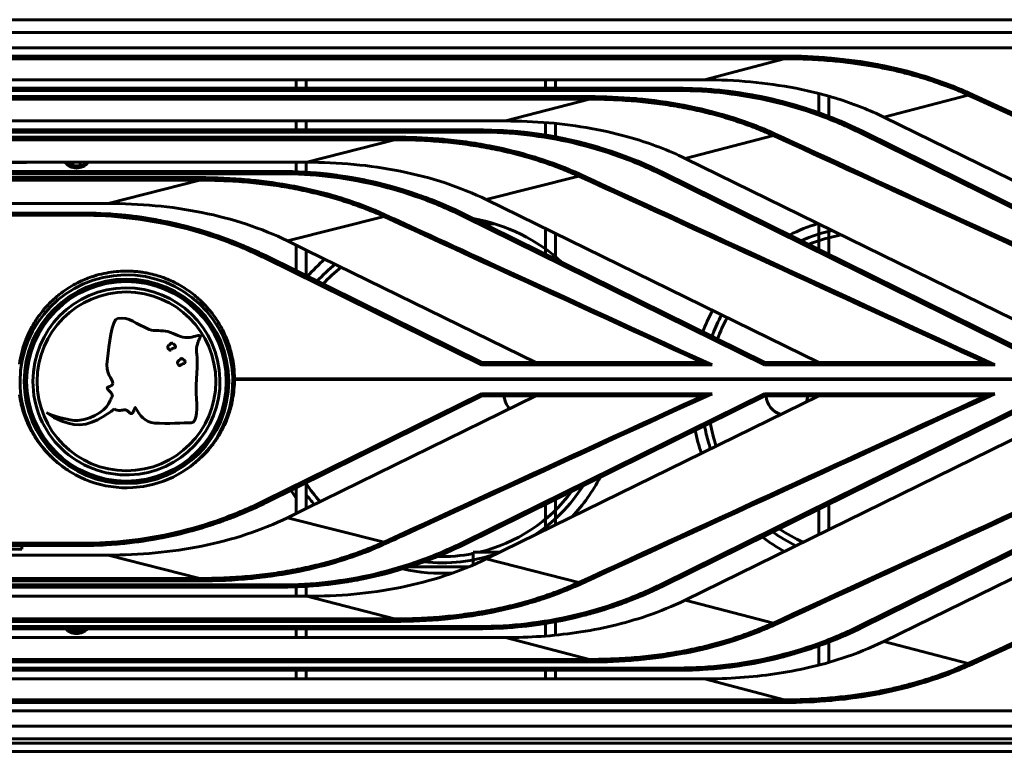
# Model space of a CAD drawing. Units: millimetres. Extents: x 66 to 1242, y -1268 to -506.
# Drawn here: x 835 to 954, y -594 to -506 of the extents above; entities that cross this region are included whole.
import ezdxf

# ---------------------------------------------------------------- set-up
doc = ezdxf.new("R2010")
doc.units = ezdxf.units.MM
doc.layers.add('Вид спереди', color=7, linetype='Continuous', lineweight=60)

# ---------------------------------------------------------------- blocks, each defined once
blk = doc.blocks.new('SKAT-UPS 1000 RACK вид спереди')
at = {"layer": 'Вид спереди'}
for p, q in [((459, 88.5), (23, 88.5)), ((458, 88.5), (24, 88.5)), ((457.46, 86.96), (24.54, 86.96)), ((457.46, 85.13), (24.54, 85.13)), ((25.25, 84.13), (389.11, 84.13)), ((389.11, 84.13), (389.11, 83.81)), ((25.54, 83.81), (389.11, 83.81)), ((389.11, 83.81), (379.51, 81.28)), ((25.56, 81.28), (379.51, 81.28)), ((330.4, 81.28), (330.4, 80.25)), ((331.6, 81.28), (331.6, 80.25)), ((360.4, 80.25), (360.4, 81.28)), ((361.6, 81.28), (361.6, 80.25)), ((376.37, 79.98), (25.27, 79.98)), ((376.37, 80.25), (25.56, 80.25)), ((376.37, 79.98), (376.37, 80.25)), ((393.28, 77.3), (393.28, 79.63)), ((401.09, 76.78), (411.25, 79.44)), ((25.27, 79.25), (365.68, 79.25)), ((25.56, 78.94), (365.68, 78.94)), ((365.68, 78.94), (355.6, 76.32)), ((365.68, 79.25), (365.68, 78.94)), ((394.48, 79.3), (394.48, 76.85)), ((25.58, 76.32), (355.6, 76.32)), ((330.4, 75.25), (330.4, 76.32)), ((331.6, 76.32), (331.6, 75.25)), ((360.4, 74.62), (360.4, 76.13)), ((361.6, 76.02), (361.6, 74.41)), ((394.48, 76.85), (394.48, 76.85)), ((401.09, 76.78), (418.28, 68.36)), ((352.46, 74.98), (25.29, 74.98)), ((352.46, 75.25), (25.59, 75.25)), ((352.46, 74.98), (352.46, 75.25)), ((454.78, 46.98), (398.38, 74.84)), ((398.51, 75.08), (398.51, 75.08)), ((454.85, 47.25), (398.51, 75.08)), ((25.29, 74.38), (342.25, 74.38)), ((25.59, 74.07), (342.25, 74.07)), ((342.25, 74.07), (331.69, 71.35)), ((342.25, 74.38), (342.25, 74.07)), ((361.6, 74.41), (361.6, 74.41)), ((387.83, 74.57), (377.18, 71.82)), ((25.61, 71.36), (331.69, 71.35)), ((297.98, 71.31), (279.98, 71.31)), ((303.52, 70.99), (303.58, 71.35)), ((304.41, 71.35), (304.48, 70.99)), ((330.4, 70.22), (330.4, 71.35)), ((331.6, 71.35), (331.6, 70.16)), ((377.18, 71.82), (427.3, 47.25)), ((328.55, 69.98), (25.32, 69.98)), ((328.55, 70.25), (25.61, 70.25)), ((303.52, 70.98), (303.52, 70.99)), ((304.48, 70.99), (304.48, 70.99)), ((304.48, 70.99), (304.48, 70.99)), ((328.55, 69.98), (328.55, 70.25)), ((330.4, 70.22), (330.4, 70.22)), ((331.6, 70.16), (331.6, 70.16)), ((374.6, 70.08), (374.6, 70.08)), ((420.82, 47.25), (374.6, 70.08)), ((25.32, 69.51), (318.82, 69.51)), ((25.61, 69.2), (318.82, 69.2)), ((307.79, 66.39), (318.82, 69.2)), ((318.82, 69.2), (318.82, 69.51)), ((364.41, 69.7), (353.27, 66.86)), ((420.75, 46.98), (374.47, 69.84)), ((25.63, 66.39), (307.79, 66.39)), ((353.27, 66.86), (393.27, 47.25)), ((304.64, 65.25), (25.64, 65.25)), ((304.64, 64.98), (304.64, 65.25)), ((304.64, 64.98), (25.34, 64.98)), ((340.99, 64.83), (329.36, 61.9)), ((386.72, 46.98), (350.56, 64.84)), ((350.7, 65.08), (350.7, 65.08)), ((386.79, 47.25), (350.7, 65.08)), ((352.99, 63.95), (354.31, 63.95)), ((393.07, 63.95), (393.24, 63.95)), ((360.4, 60.29), (360.4, 63.36)), ((361.6, 62.78), (361.6, 59.69)), ((393.28, 60.85), (393.28, 63.93)), ((394.48, 63.34), (394.48, 60.26)), ((329.36, 61.9), (330.4, 61.39)), ((331.6, 60.8), (330.4, 61.39)), ((330.4, 58.3), (330.4, 61.39)), ((331.6, 60.8), (331.6, 57.7)), ((331.6, 60.8), (359.24, 47.25)), ((352.69, 46.98), (326.66, 59.84)), ((326.79, 60.08), (326.79, 60.08)), ((352.76, 47.25), (326.79, 60.08)), ((380.43, 46.98), (352.69, 46.98)), ((378.87, 47.25), (352.76, 47.25)), ((352.76, 47.25), (352.76, 47.25)), ((352.76, 47.25), (378.87, 47.25)), ((379.52, 47.25), (379.49, 47.26)), ((414.46, 46.98), (386.72, 46.98)), ((386.79, 47.25), (386.79, 47.25)), ((412.9, 47.25), (386.79, 47.25)), ((386.79, 47.25), (412.9, 47.25)), ((413.55, 47.25), (413.52, 47.26)), ((322.99, 45.21), (322.99, 45.29)), ((322.99, 45.29), (457.26, 45.29)), ((457.26, 45.21), (322.99, 45.21)), ((326.66, 30.66), (352.69, 43.52)), ((326.79, 30.42), (352.76, 43.25)), ((359.24, 43.25), (331.6, 29.7)), ((350.56, 25.66), (386.72, 43.52)), ((350.7, 25.42), (386.79, 43.25)), ((352.69, 43.52), (380.43, 43.52)), ((352.76, 43.25), (352.76, 43.25)), ((352.76, 43.25), (378.87, 43.25)), ((378.87, 43.25), (352.76, 43.25)), ((393.28, 43.25), (353.27, 23.64)), ((374.47, 20.66), (420.75, 43.52)), ((374.6, 20.42), (420.82, 43.25)), ((379.49, 43.24), (379.52, 43.25)), ((386.72, 43.52), (414.46, 43.52)), ((386.79, 43.25), (386.79, 43.25)), ((386.79, 43.25), (412.9, 43.25)), ((412.9, 43.25), (386.79, 43.25)), ((398.38, 15.66), (454.78, 43.52)), ((398.51, 15.42), (454.85, 43.25)), ((413.52, 43.24), (413.55, 43.25)), ((418.28, 38.83), (377.18, 18.68)), ((330.4, 29.11), (330.4, 32.2)), ((331.6, 32.8), (331.6, 29.7)), ((361.6, 30.81), (361.6, 27.72)), ((330.4, 29.11), (331.6, 29.7)), ((360.4, 30.21), (360.4, 27.14)), ((393.28, 29.65), (393.28, 26.57)), ((394.48, 30.24), (394.48, 27.16)), ((330.4, 29.11), (329.36, 28.6)), ((340.99, 25.67), (329.36, 28.6)), ((25.34, 25.52), (304.64, 25.52)), ((25.64, 25.25), (304.64, 25.25)), ((297.42, 25.25), (297.42, 24.81)), ((304.64, 25.52), (304.64, 25.25)), ((304.64, 25.25), (304.64, 25.25)), ((307.79, 24.11), (25.63, 24.11)), ((297.42, 24.81), (280.57, 24.81)), ((318.82, 21.3), (307.79, 24.11)), ((351.7, 24.45), (351.7, 22.92)), ((354.91, 24.45), (351.7, 24.45)), ((351.18, 22.7), (344, 22.7)), ((364.41, 20.8), (353.27, 23.64)), ((418.28, 22.14), (401.09, 13.72)), ((318.82, 20.99), (25.32, 20.99)), ((25.32, 20.52), (328.55, 20.52)), ((318.82, 21.3), (25.61, 21.3)), ((25.61, 20.25), (328.55, 20.25)), ((318.82, 20.99), (318.82, 21.3)), ((328.55, 20.52), (328.55, 20.25)), ((328.55, 20.25), (328.55, 20.25)), ((330.4, 19.15), (330.4, 20.28)), ((330.4, 20.28), (330.4, 20.28)), ((331.6, 20.34), (331.6, 20.34)), ((331.6, 20.34), (331.6, 19.15)), ((331.69, 19.15), (25.61, 19.15)), ((331.69, 19.15), (342.25, 16.43)), ((387.83, 15.93), (377.18, 18.68)), ((342.25, 16.12), (25.29, 16.12)), ((25.29, 15.52), (352.46, 15.52)), ((342.25, 16.43), (25.59, 16.43)), ((342.25, 16.43), (342.25, 16.12)), ((352.46, 15.52), (352.46, 15.25)), ((360.4, 14.37), (360.4, 15.88)), ((361.6, 16.09), (361.6, 14.48)), ((25.59, 15.25), (352.46, 15.25)), ((303.52, 14.99), (303.56, 15.25)), ((303.52, 14.98), (303.52, 14.99)), ((304.43, 15.25), (304.48, 14.99)), ((304.48, 14.99), (304.48, 14.99)), ((304.48, 14.99), (304.48, 14.99)), ((330.4, 14.18), (330.4, 15.25)), ((331.6, 15.25), (331.6, 14.18)), ((352.46, 15.25), (352.46, 15.25)), ((355.6, 14.18), (25.58, 14.18)), ((355.6, 14.18), (365.68, 11.56)), ((393.28, 10.87), (393.28, 13.2)), ((394.48, 13.65), (394.48, 11.2)), ((411.25, 11.06), (401.09, 13.72)), ((365.68, 11.25), (25.27, 11.25)), ((365.68, 11.56), (25.56, 11.56)), ((365.68, 11.56), (365.68, 11.25)), ((25.27, 10.52), (376.37, 10.52)), ((25.56, 10.25), (376.37, 10.25)), ((330.4, 9.22), (330.4, 10.25)), ((331.6, 10.25), (331.6, 9.22)), ((360.4, 9.22), (360.4, 10.25)), ((361.6, 10.25), (361.6, 9.22)), ((376.37, 10.52), (376.37, 10.25)), ((376.37, 10.25), (376.37, 10.25)), ((330.4, 9.22), (25.26, 9.22)), ((379.51, 9.22), (330.4, 9.22)), ((389.11, 6.69), (379.51, 9.22)), ((389.11, 6.37), (25.25, 6.37)), ((389.11, 6.69), (25.54, 6.69)), ((389.11, 6.37), (389.11, 6.69)), ((24.54, 5.37), (457.46, 5.37)), ((24.54, 3.54), (457.46, 3.54)), ((22, 1.5), (460, 1.5)), ((23, 2), (459, 2)), ((21, 0.5), (461, 0.5))]:
    blk.add_line(p, q, dxfattribs=at)
for radius in [12.3, 12, 10.75]:
    blk.add_circle((310, 45), radius, dxfattribs=at)
for centre, radius, start, end in [((376.37, 30.25), 50, 63.7124, 90), ((352.46, 25.25), 50, 63.7124, 90), ((304, 72.41), 1.75, 217.1238, 322.8754), ((304, 72.41), 1.6, 221.3092, 318.69), ((328.55, 20.25), 50, 63.7124, 90), ((304.64, 15.25), 50, 63.7124, 90), ((347.92, 43.42), 21.5, 47.5545, 79.8702), ((399.45, 43.42), 21.5, 106.9685, 116.836), ((399.42, 43.42), 20.25, 102.9876, 114.091), ((399.42, 43.42), 19.5, 100.1912, 112.2416), ((347.92, 43.42), 21.5, 130.8143, 138.671), ((347.92, 43.42), 20.25, 129.2992, 137.7184), ((347.92, 43.42), 19.5, 128.2867, 137.0858), ((310, 45), 12.8, 273.3649, 180), ((310, 45), 11.25, 271.9113, 180), ((399.45, 43.42), 21.5, 151.9559, 159.5029), ((399.42, 43.42), 20.25, 152.734, 159.8284), ((399.42, 43.42), 19.5, 151.7237, 160.0646), ((399.42, 43.42), 20.25, 151.8038, 152.734), ((310, 45), 12.8, 180, 273.3649), ((310, 45), 11.25, 180, 271.9113), ((357.92, 43.42), 2.5, 183.8016, 223.0827), ((389.42, 43.42), 2.5, 183.8016, 253.6156), ((389.42, 43.42), 2.5, 338.6136, 356.1984), ((399.45, 43.42), 21.5, 191.5804, 199.2487), ((399.42, 43.42), 20.25, 190.6848, 193.633), ((399.42, 43.42), 19.5, 190.0685, 198.5755), ((399.42, 43.42), 20.25, 193.633, 198.8562), ((347.92, 43.42), 21.5, 316.8286, 332.4336), ((347.92, 43.42), 19.5, 213.1633, 221.3712), ((347.92, 43.42), 20.25, 302.8515, 327.2658), ((347.92, 43.42), 21.5, 212.4032, 215.4069), ((347.92, 43.42), 20.25, 216.2823, 220.7932), ((347.92, 43.42), 19.5, 283.3965, 323.3717), ((304.64, 75.25), 50, 270, 296.2877), ((399.42, 43.42), 19.5, 235.8629, 245.6791), ((399.45, 43.42), 21.5, 232.8456, 241.3648), ((399.42, 43.42), 20.25, 234.6656, 243.9471), ((328.55, 70.25), 50, 270, 296.2877), ((347.92, 43.42), 20.25, 263.7302, 289.3777), ((347.92, 43.42), 19.5, 268.3546, 281.1595), ((347.92, 43.42), 21.5, 257.2946, 273.5683), ((352.46, 65.25), 50, 270, 296.2877), ((376.37, 60.25), 50, 270, 296.2877), ((304, 16.41), 1.75, 221.5166, 318.4834), ((304, 16.41), 1.6, 226.467, 313.533)]:
    blk.add_arc(centre, radius, start, end, dxfattribs=at)
for centre, major_axis, ratio, start_param, end_param in [((387.93, 74.77), (-0.125, -0.273), 0.036498, -1.650078, -0.723551), ((341.08, 65.02), (-0.125, -0.273), 0.036495, -1.65008, -0.765516), ((326.66, 30.69), (0.133, -0.269), 0.038718, -1.492574, -0.00013), ((326.66, 30.69), (0.133, -0.269), 0.038718, -0.00013, 6.283185), ((326.66, 30.69), (0.133, -0.269), 0.038718, -0.00013, 6.283185), ((350.56, 25.69), (0.133, -0.269), 0.038718, -1.492574, -0.00013), ((350.56, 25.69), (0.133, -0.269), 0.038718, -0.00013, 6.283185), ((350.56, 25.69), (0.133, -0.269), 0.038718, -0.00013, 6.283185), ((374.47, 20.69), (0.133, -0.269), 0.038718, -1.492574, -0.00013), ((374.47, 20.69), (0.133, -0.269), 0.038718, -0.00013, 6.283185), ((374.47, 20.69), (0.133, -0.269), 0.038718, -0.00013, 6.283185)]:
    blk.add_ellipse(centre, major_axis=major_axis, ratio=ratio, start_param=start_param, end_param=end_param, dxfattribs=at)
at = {"layer": 'Вид спереди', "extrusion": (0, 0, -1)}
for centre, start_param, end_param in [((374.47, 69.81), -1.492574, -0.00013), ((374.47, 69.81), -0.00013, 6.283185), ((374.47, 69.81), -0.00013, 6.283185), ((326.66, 59.81), -1.492574, -0.00013), ((326.66, 59.81), -0.00013, 6.283185), ((326.66, 59.81), -0.00013, 6.283185)]:
    blk.add_ellipse(centre, major_axis=(0.133, 0.269), ratio=0.038718, start_param=start_param, end_param=end_param, dxfattribs=at)
at = {"layer": 'Вид спереди'}
for points, knots in [([(389.11, 84.13), (390.98, 84.13), (392.82, 84.05), (394.7, 83.88), (394.75, 83.88), (396.68, 83.7), (398.51, 83.45), (400.36, 83.1), (400.41, 83.09), (402.35, 82.72), (404.17, 82.27), (405.96, 81.72), (405.99, 81.71), (407.88, 81.12), (409.66, 80.44), (411.35, 79.67)], [0, 0, 0, 0, 0.242187, 0.242187, 0.25, 0.25, 0.492187, 0.492187, 0.5, 0.5, 0.746094, 0.746094, 0.75, 0.75, 1, 1, 1, 1]), ([(389.11, 83.81), (390.13, 83.81), (392.07, 83.77), (394.83, 83.58), (397.29, 83.31), (399.45, 82.98), (401.34, 82.62), (403.02, 82.25), (404.5, 81.86), (405.82, 81.48), (406.99, 81.11), (408.03, 80.74), (408.97, 80.4), (409.81, 80.06), (410.56, 79.74), (411.03, 79.54), (411.25, 79.44)], [0, 0, 0, 0, 0.134226, 0.256507, 0.364943, 0.460194, 0.544347, 0.61932, 0.686323, 0.746419, 0.800363, 0.848822, 0.892467, 0.931966, 0.967987, 1, 1, 1, 1]), ([(379.51, 81.28), (381.39, 81.28), (385.09, 81.11), (389.64, 80.47), (392.36, 79.86), (393.28, 79.63)], [0, 0, 0, 0, 0.397194, 0.794388, 1, 1, 1, 1]), ([(376.37, 80.25), (377.9, 80.25), (379.43, 80.18), (381.07, 80.03), (381.19, 80.02), (381.51, 79.99), (381.71, 79.96), (381.96, 79.94), (382, 79.93), (382.07, 79.92), (382.08, 79.92), (382.1, 79.92), (382.12, 79.92), (382.14, 79.92), (382.15, 79.91), (382.19, 79.91), (382.21, 79.91), (382.28, 79.9), (382.33, 79.89), (382.48, 79.88), (382.57, 79.86), (382.86, 79.83), (383.05, 79.8), (383.63, 79.72), (384.01, 79.66), (385.16, 79.48), (385.92, 79.33), (388.18, 78.86), (389.66, 78.48), (392.58, 77.57), (394.02, 77.05), (396.48, 76.04), (397.5, 75.58), (398.51, 75.08)], [0, 0, 0, 0, 7.2, 7.2, 7.775556, 7.775556, 8.707621, 8.707621, 8.940638, 8.940638, 8.998892, 8.998892, 9.057146, 9.057146, 9.114507, 9.114507, 9.228784, 9.228784, 9.457113, 9.457113, 9.913325, 9.913325, 10.825749, 10.825749, 12.649705, 12.649705, 16.295831, 16.295831, 23.495831, 23.495831, 30.695831, 30.695831, 36, 36, 36, 36]), ([(398.38, 74.84), (396.67, 75.68), (394.93, 76.42), (391.35, 77.7), (389.52, 78.24), (385.82, 79.11), (383.95, 79.43), (380.17, 79.87), (378.27, 79.98), (376.37, 79.98)], [0, 0, 0, 0, 0.25, 0.25, 0.5, 0.5, 0.75, 0.75, 1, 1, 1, 1]), ([(365.68, 79.25), (367.55, 79.25), (369.39, 79.17), (371.27, 79.01), (371.33, 79), (373.29, 78.83), (375.15, 78.57), (376.99, 78.22), (377.02, 78.21), (378.93, 77.85), (380.75, 77.39), (382.53, 76.84), (382.56, 76.84), (384.46, 76.25), (386.24, 75.57), (387.93, 74.79)], [0, 0, 0, 0, 0.242187, 0.242187, 0.25, 0.25, 0.496094, 0.496094, 0.5, 0.5, 0.746094, 0.746094, 0.75, 0.75, 1, 1, 1, 1]), ([(365.68, 78.94), (366.64, 78.94), (368.55, 78.9), (371.37, 78.72), (374.1, 78.41), (376.72, 78), (379.21, 77.48), (381.57, 76.87), (383.8, 76.17), (385.87, 75.41), (387.19, 74.85), (387.83, 74.57)], [0, 0, 0, 0, 0.126894, 0.251788, 0.372599, 0.489156, 0.601135, 0.708286, 0.810559, 0.908174, 1, 1, 1, 1]), ([(394.48, 79.3), (394.94, 79.17), (396.28, 78.76), (398.49, 77.97), (400.23, 77.21), (401.09, 76.78)], [0, 0, 0, 0, 0.204644, 0.602322, 1, 1, 1, 1]), ([(355.6, 76.32), (357.33, 76.31), (362.51, 76.11), (370, 74.78), (375.21, 72.79), (377.18, 71.82)], [0, 0, 0, 0, 0.229779, 0.685863, 1, 1, 1, 1]), ([(352.46, 75.25), (353.78, 75.25), (355.1, 75.15), (356.62, 75.08), (356.83, 75.06), (357.16, 75.03), (357.29, 75.02), (357.6, 74.99), (357.8, 74.96), (358.05, 74.94), (358.1, 74.93), (358.16, 74.92), (358.17, 74.92), (358.2, 74.92), (358.21, 74.92), (358.23, 74.92), (358.24, 74.91), (358.28, 74.91), (358.3, 74.91), (358.38, 74.9), (358.42, 74.89), (358.57, 74.88), (358.67, 74.86), (358.95, 74.83), (359.15, 74.8), (359.72, 74.72), (360.1, 74.66), (360.66, 74.57), (360.83, 74.55), (361.59, 74.41), (362.18, 74.3), (364.27, 73.86), (365.75, 73.48), (368.67, 72.57), (370.11, 72.05), (372.57, 71.04), (373.59, 70.58), (374.6, 70.08)], [0, 0, 0, 0, 6.209178, 6.209178, 7.2, 7.2, 7.775557, 7.775557, 8.707623, 8.707623, 8.940639, 8.940639, 8.998894, 8.998894, 9.057148, 9.057148, 9.114509, 9.114509, 9.228785, 9.228785, 9.457115, 9.457115, 9.913327, 9.913327, 10.825751, 10.825751, 12.649708, 12.649708, 13.457091, 13.457091, 16.295835, 16.295835, 23.495835, 23.495835, 30.695835, 30.695835, 36, 36, 36, 36]), ([(374.47, 69.84), (372.77, 70.68), (371.02, 71.42), (367.44, 72.7), (365.62, 73.24), (361.91, 74.11), (360.04, 74.43), (356.26, 74.87), (354.36, 74.98), (352.46, 74.98)], [0, 0, 0, 0, 0.25, 0.25, 0.5, 0.5, 0.75, 0.75, 1, 1, 1, 1]), ([(342.25, 74.38), (344.04, 74.38), (345.8, 74.31), (347.79, 74.14), (348.04, 74.12), (349.27, 74), (350.25, 73.88), (352.17, 73.6), (353.11, 73.44), (355.69, 72.92), (357.28, 72.52), (359.04, 71.99), (359.26, 71.92), (361.24, 71.3), (362.92, 70.65), (364.51, 69.92)], [0, 0, 0, 0, 0.21875, 0.21875, 0.25, 0.25, 0.375, 0.375, 0.5, 0.5, 0.71875, 0.71875, 0.75, 0.75, 1, 1, 1, 1]), ([(342.25, 74.07), (343.21, 74.07), (345.12, 74.03), (347.95, 73.85), (350.68, 73.54), (353.3, 73.13), (355.79, 72.61), (358.15, 72), (360.37, 71.31), (362.45, 70.55), (363.77, 69.98), (364.41, 69.7)], [0, 0, 0, 0, 0.126905, 0.251801, 0.372611, 0.489172, 0.601154, 0.708299, 0.810558, 0.908165, 1, 1, 1, 1]), ([(331.69, 71.35), (333.57, 71.35), (337.36, 71.19), (342.99, 70.38), (348.4, 68.96), (351.72, 67.62), (353.27, 66.86)], [0, 0, 0, 0, 0.25, 0.5, 0.75, 1, 1, 1, 1]), ([(303.52, 70.98), (303.71, 70.92), (304.04, 70.89), (304.36, 70.95), (304.48, 70.99)], [0, 0, 0, 0, 3.063433, 5, 5, 5, 5]), ([(328.55, 70.25), (329.87, 70.25), (331.19, 70.15), (332.72, 70.08), (332.93, 70.06), (333.26, 70.03), (333.38, 70.02), (333.7, 69.99), (333.89, 69.96), (334.14, 69.94), (334.19, 69.93), (334.25, 69.92), (334.26, 69.92), (334.29, 69.92), (334.3, 69.92), (334.32, 69.92), (334.34, 69.91), (334.37, 69.91), (334.4, 69.91), (334.47, 69.9), (334.52, 69.89), (334.66, 69.88), (334.76, 69.86), (335.05, 69.83), (335.24, 69.8), (335.81, 69.72), (336.2, 69.66), (336.75, 69.57), (336.92, 69.55), (337.68, 69.41), (338.27, 69.3), (340.36, 68.86), (341.84, 68.48), (344.76, 67.57), (346.21, 67.05), (348.05, 66.29), (348.48, 66.1), (349.08, 65.84), (349.24, 65.77), (349.84, 65.5), (350.27, 65.29), (350.7, 65.08)], [0, 0, 0, 0, 6.209178, 6.209178, 7.2, 7.2, 7.775557, 7.775557, 8.707623, 8.707623, 8.940639, 8.940639, 8.998894, 8.998894, 9.057148, 9.057148, 9.114509, 9.114509, 9.228785, 9.228785, 9.457115, 9.457115, 9.913327, 9.913327, 10.825751, 10.825751, 12.649708, 12.649708, 13.457091, 13.457091, 16.295835, 16.295835, 23.495835, 23.495835, 30.695835, 30.695835, 32.910045, 32.910045, 33.745878, 33.745878, 36, 36, 36, 36]), ([(350.56, 64.84), (348.86, 65.68), (347.11, 66.42), (343.53, 67.7), (341.71, 68.24), (338, 69.11), (336.13, 69.43), (332.35, 69.87), (330.46, 69.98), (328.55, 69.98)], [0, 0, 0, 0, 0.25, 0.25, 0.5, 0.5, 0.75, 0.75, 1, 1, 1, 1]), ([(318.82, 69.51), (320.76, 69.51), (322.68, 69.42), (324.69, 69.24), (324.82, 69.23), (326.68, 69.05), (328.37, 68.81), (330.26, 68.45), (330.5, 68.4), (332.14, 68.07), (333.5, 67.74), (335.27, 67.23), (335.71, 67.1), (337.87, 66.4), (339.52, 65.77), (341.08, 65.05)], [0, 0, 0, 0, 0.234375, 0.234375, 0.25, 0.25, 0.46875, 0.46875, 0.5, 0.5, 0.6875, 0.6875, 0.75, 0.75, 1, 1, 1, 1]), ([(318.82, 69.2), (319.79, 69.2), (321.71, 69.16), (324.55, 68.98), (327.3, 68.67), (329.93, 68.25), (332.43, 67.72), (334.81, 67.11), (337.03, 66.41), (339.08, 65.66), (340.38, 65.11), (340.99, 64.83)], [0, 0, 0, 0, 0.127622, 0.253166, 0.374592, 0.49172, 0.604157, 0.711855, 0.814541, 0.911353, 1, 1, 1, 1]), ([(307.79, 66.39), (309.66, 66.39), (313.46, 66.23), (319.12, 65.41), (324.53, 63.99), (327.83, 62.65), (329.36, 61.9)], [0, 0, 0, 0, 0.25, 0.5, 0.75, 1, 1, 1, 1]), ([(304.64, 65.25), (306.17, 65.25), (307.7, 65.18), (309.35, 65.03), (309.47, 65.02), (309.79, 64.99), (309.99, 64.96), (310.23, 64.94), (310.28, 64.93), (310.34, 64.92), (310.36, 64.92), (310.38, 64.92), (310.39, 64.92), (310.42, 64.92), (310.43, 64.91), (310.46, 64.91), (310.49, 64.91), (310.56, 64.9), (310.61, 64.89), (310.75, 64.88), (310.85, 64.86), (311.14, 64.83), (311.33, 64.8), (311.91, 64.72), (312.29, 64.66), (313.44, 64.48), (314.2, 64.33), (316.45, 63.86), (317.93, 63.48), (320.86, 62.57), (322.3, 62.05), (324.29, 61.23), (324.85, 60.98), (325.45, 60.72), (325.47, 60.7), (325.56, 60.67), (325.62, 60.64), (326.05, 60.44), (326.42, 60.26), (326.79, 60.08)], [0, 0, 0, 0, 7.2, 7.2, 7.775557, 7.775557, 8.707623, 8.707623, 8.940639, 8.940639, 8.998894, 8.998894, 9.057148, 9.057148, 9.114509, 9.114509, 9.228785, 9.228785, 9.457115, 9.457115, 9.913327, 9.913327, 10.825751, 10.825751, 12.649708, 12.649708, 16.295835, 16.295835, 23.495835, 23.495835, 30.695835, 30.695835, 33.627988, 33.627988, 33.755866, 33.755866, 34.060043, 34.060043, 36, 36, 36, 36]), ([(326.66, 59.84), (324.95, 60.68), (323.2, 61.42), (319.62, 62.7), (317.8, 63.24), (314.1, 64.11), (312.22, 64.43), (308.44, 64.87), (306.55, 64.98), (304.64, 64.98)], [0, 0, 0, 0, 0.25, 0.25, 0.5, 0.5, 0.75, 0.75, 1, 1, 1, 1]), ([(297.13, 47.07), (297.2, 47.55), (297.34, 48.25), (297.61, 49.22), (297.92, 50.1), (298.4, 51.18), (299.1, 52.39), (299.96, 53.56), (300.91, 54.58), (301.87, 55.43), (302.86, 56.15), (303.84, 56.73), (304.74, 57.16), (305.49, 57.46), (306.31, 57.74), (307.28, 57.99), (308.45, 58.19), (309.62, 58.27), (310.58, 58.26), (311.35, 58.2), (311.95, 58.12), (312.71, 57.99), (313.73, 57.74), (315.1, 57.26), (316.66, 56.48), (318.17, 55.43), (319.38, 54.31), (320.23, 53.31), (320.82, 52.48), (321.28, 51.74), (321.68, 50.99), (322.03, 50.21), (322.32, 49.43), (322.55, 48.66), (322.76, 47.79), (322.94, 46.67), (322.99, 45.8), (322.99, 45.29)], [0, 0, 0, 0, 1.401708, 2.086089, 2.961426, 4.122125, 5.55234, 7.03418, 8.378455, 9.6159, 10.772588, 11.949901, 12.934516, 13.716225, 14.300096, 15.466943, 16.62467, 17.766131, 18.877918, 19.425358, 20.018712, 20.660685, 21.666135, 23.078845, 24.902229, 26.74845, 28.443365, 29.699475, 30.589958, 31.414741, 32.246021, 33.083637, 33.899213, 34.687017, 35.447025, 36.505442, 38, 38, 38, 38]), ([(318.83, 50.48), (318.84, 50.47), (318.84, 50.47), (318.85, 50.46), (318.86, 50.45), (318.87, 50.44), (318.87, 50.44), (318.88, 50.43), (318.88, 50.43), (318.88, 50.42), (318.88, 50.41), (318.89, 50.4), (318.89, 50.4), (318.89, 50.39), (318.89, 50.38), (318.89, 50.37), (318.89, 50.36), (318.88, 50.35), (318.88, 50.34), (318.87, 50.32), (318.87, 50.31), (318.86, 50.29), (318.86, 50.28), (318.85, 50.25), (318.84, 50.24), (318.82, 50.21), (318.82, 50.19), (318.8, 50.15), (318.79, 50.13), (318.76, 50.08), (318.75, 50.05), (318.73, 49.99), (318.71, 49.96), (318.68, 49.88), (318.66, 49.84), (318.63, 49.75), (318.61, 49.7), (318.57, 49.59), (318.55, 49.53), (318.51, 49.39), (318.49, 49.32), (318.47, 49.24), (318.47, 49.23), (318.46, 49.21), (318.46, 49.2), (318.45, 49.17), (318.45, 49.15), (318.44, 49.1), (318.43, 49.06), (318.42, 48.96), (318.41, 48.9), (318.41, 48.77), (318.42, 48.7), (318.43, 48.51), (318.44, 48.4), (318.47, 48.15), (318.49, 48.02), (318.52, 47.64), (318.52, 47.41), (318.52, 46.72), (318.47, 46.27), (318.43, 45.35), (318.38, 44.88), (318.38, 44.27), (318.38, 44.12), (318.38, 43.85), (318.39, 43.73), (318.39, 43.58), (318.4, 43.56), (318.4, 43.54)], [0, 0, 0, 0, 0.110515, 0.110515, 0.202856, 0.202856, 0.283087, 0.283087, 0.356816, 0.356816, 0.42889, 0.42889, 0.503446, 0.503446, 0.586128, 0.586128, 0.682977, 0.682977, 0.800731, 0.800731, 0.946988, 0.946988, 1.130231, 1.130231, 1.359765, 1.359765, 1.645693, 1.645693, 1.999051, 1.999051, 2.432168, 2.432168, 2.959233, 2.959233, 3.596992, 3.596992, 4.365543, 4.365543, 5.289207, 5.289207, 6.397511, 6.397511, 6.503977, 6.503977, 6.723295, 6.723295, 6.926817, 6.926817, 7.549036, 7.549036, 8.338172, 8.338172, 9.443946, 9.443946, 11.055675, 11.055675, 13.034747, 13.034747, 16.469617, 16.469617, 22.966003, 22.966003, 29.809061, 29.809061, 31.85105, 31.85105, 33.718098, 33.718098, 34, 34, 34, 34]), ([(352.69, 46.98), (352.7, 47.03), (352.71, 47.07), (352.72, 47.11), (352.73, 47.13), (352.73, 47.15), (352.73, 47.16), (352.74, 47.16), (352.74, 47.17), (352.74, 47.17), (352.75, 47.22), (352.76, 47.25), (352.76, 47.25)], [0, 0, 0, 0, 0.25, 0.25, 0.375, 0.375, 0.4375, 0.46875, 0.46875, 0.5, 0.5, 0.996785, 0.996785, 0.996785, 0.996785]), ([(380.43, 46.98), (380.41, 46.98), (380.38, 46.99), (380.32, 47), (380.29, 47.01), (380.25, 47.02), (380.23, 47.02), (380.21, 47.02), (380.19, 47.03), (380.18, 47.03), (380.13, 47.04), (380.08, 47.05), (380.02, 47.07), (379.98, 47.07), (379.95, 47.08), (379.93, 47.08), (379.93, 47.08), (379.72, 47.13), (379.55, 47.16), (379.43, 47.19)], [0, 0, 0, 0, 0.125, 0.125, 0.1875, 0.1875, 0.21875, 0.234375, 0.234375, 0.25, 0.25, 0.375, 0.375, 0.4375, 0.492188, 0.492188, 0.5, 0.5, 1, 1, 1, 1]), ([(386.72, 46.98), (386.73, 47.03), (386.74, 47.07), (386.75, 47.11), (386.76, 47.13), (386.76, 47.15), (386.76, 47.16), (386.77, 47.16), (386.77, 47.17), (386.77, 47.17), (386.78, 47.22), (386.79, 47.25), (386.79, 47.25)], [0, 0, 0, 0, 0.25, 0.25, 0.375, 0.375, 0.4375, 0.46875, 0.46875, 0.5, 0.5, 0.996785, 0.996785, 0.996785, 0.996785]), ([(414.46, 46.98), (414.44, 46.98), (414.41, 46.99), (414.35, 47), (414.32, 47.01), (414.28, 47.02), (414.26, 47.02), (414.24, 47.02), (414.22, 47.03), (414.21, 47.03), (414.16, 47.04), (414.11, 47.05), (414.05, 47.07), (414.01, 47.07), (413.98, 47.08), (413.96, 47.08), (413.96, 47.08), (413.75, 47.13), (413.58, 47.16), (413.46, 47.19)], [0, 0, 0, 0, 0.125, 0.125, 0.1875, 0.1875, 0.21875, 0.234375, 0.234375, 0.25, 0.25, 0.375, 0.375, 0.4375, 0.492187, 0.492187, 0.5, 0.5, 1, 1, 1, 1]), ([(322.99, 45.21), (322.99, 44.82), (322.96, 44.04), (322.8, 42.92), (322.58, 41.94), (322.36, 41.2), (322.07, 40.39), (321.74, 39.63), (321.22, 38.65), (320.75, 37.92), (320.14, 37.09), (319.63, 36.49), (319.01, 35.85), (318.44, 35.34), (317.77, 34.8), (317.28, 34.47), (317.02, 34.3)], [0, 0, 0, 0, 2.117223, 4.067871, 5.425258, 6.641628, 7.372749, 9.016325, 9.898354, 11.612795, 12.173707, 13.533615, 14.274328, 15.15353, 16.037785, 17, 17, 17, 17]), ([(302.98, 34.3), (302.58, 34.56), (301.83, 35.09), (300.87, 35.95), (300.08, 36.81), (299.4, 37.7), (298.89, 38.48), (298.37, 39.41), (298.03, 40.14), (297.71, 40.98), (297.52, 41.58), (297.29, 42.47), (297.19, 43.04), (297.13, 43.43)], [0, 0, 0, 0, 1.413464, 2.788392, 4.081326, 5.269712, 6.651604, 7.446522, 9.304504, 9.842264, 11.205622, 12.03308, 14, 14, 14, 14]), ([(352.69, 43.52), (352.7, 43.47), (352.71, 43.43), (352.72, 43.39), (352.73, 43.37), (352.73, 43.35), (352.73, 43.35), (352.73, 43.34), (352.74, 43.34), (352.74, 43.33), (352.74, 43.33), (352.75, 43.28), (352.76, 43.25), (352.76, 43.25)], [0, 0, 0, 0, 0.25, 0.25, 0.375, 0.375, 0.4375, 0.4375, 0.46875, 0.46875, 0.5, 0.5, 0.9967848, 0.9967848, 0.9967848, 0.9967848]), ([(380.43, 43.52), (380.35, 43.51), (380.26, 43.49), (380.14, 43.46), (380.08, 43.45), (380, 43.43), (379.97, 43.43), (379.95, 43.42), (379.94, 43.42), (379.73, 43.37), (379.56, 43.34), (379.43, 43.31)], [0, 0, 0, 0, 0.25, 0.25, 0.375, 0.4375, 0.46875, 0.46875, 0.5, 0.5, 1, 1, 1, 1]), ([(386.72, 43.52), (386.73, 43.47), (386.74, 43.43), (386.75, 43.39), (386.76, 43.37), (386.76, 43.35), (386.76, 43.35), (386.76, 43.34), (386.77, 43.34), (386.77, 43.33), (386.77, 43.33), (386.78, 43.28), (386.79, 43.25), (386.79, 43.25)], [0, 0, 0, 0, 0.25, 0.25, 0.375, 0.375, 0.4375, 0.4375, 0.46875, 0.46875, 0.5, 0.5, 0.9967848, 0.9967848, 0.9967848, 0.9967848]), ([(412.9, 43.25), (412.93, 43.25), (412.97, 43.25), (413.04, 43.26), (413.07, 43.26), (413.12, 43.26), (413.14, 43.26), (413.15, 43.27), (413.16, 43.27), (413.22, 43.27), (413.32, 43.29), (413.46, 43.31)], [0, 0, 0, 0, 0.25, 0.25, 0.375, 0.4375, 0.484375, 0.484375, 0.5, 0.5, 1, 1, 1, 1]), ([(414.46, 43.52), (414.38, 43.51), (414.29, 43.49), (414.17, 43.46), (414.11, 43.45), (414.03, 43.43), (414, 43.43), (413.98, 43.42), (413.97, 43.42), (413.76, 43.37), (413.59, 43.34), (413.46, 43.31)], [0, 0, 0, 0, 0.25, 0.25, 0.375, 0.4375, 0.46875, 0.46875, 0.5, 0.5, 1, 1, 1, 1]), ([(311.1, 41.82), (311.1, 41.82), (311.1, 41.82), (311.09, 41.83), (311.09, 41.83), (311.09, 41.83), (311.09, 41.84), (311.08, 41.84), (311.08, 41.84), (311.08, 41.84), (311.08, 41.84), (311.07, 41.84), (311.07, 41.84), (311.07, 41.84), (311.07, 41.84), (311.06, 41.84), (311.06, 41.84), (311.06, 41.84), (311.06, 41.83), (311.05, 41.83), (311.05, 41.83), (311.04, 41.82), (311.04, 41.82), (311.03, 41.81), (311.03, 41.8), (311.02, 41.79), (311.02, 41.78), (311.01, 41.76), (311, 41.75), (310.99, 41.72), (310.98, 41.7), (310.97, 41.66), (310.96, 41.63), (310.93, 41.57), (310.91, 41.53), (310.87, 41.45), (310.86, 41.41), (310.82, 41.34), (310.81, 41.31), (310.78, 41.27), (310.76, 41.25), (310.74, 41.21), (310.73, 41.2), (310.7, 41.18), (310.69, 41.17), (310.67, 41.15), (310.66, 41.14), (310.64, 41.13), (310.63, 41.13), (310.62, 41.12), (310.62, 41.12), (310.61, 41.12), (310.6, 41.12), (310.58, 41.12), (310.57, 41.12), (310.56, 41.12), (310.55, 41.12), (310.53, 41.12), (310.52, 41.12), (310.5, 41.13), (310.49, 41.13), (310.47, 41.15), (310.46, 41.15), (310.44, 41.17), (310.42, 41.18), (310.39, 41.21), (310.37, 41.22), (310.32, 41.27), (310.3, 41.3), (310.24, 41.35), (310.21, 41.38), (310.14, 41.44), (310.12, 41.46), (310.06, 41.49), (310.04, 41.51), (309.99, 41.54), (309.97, 41.55), (309.92, 41.56), (309.9, 41.57), (309.85, 41.58), (309.83, 41.58), (309.8, 41.58), (309.8, 41.58), (309.79, 41.58)], [0, 0, 0, 0, 0.241197, 0.241197, 0.427044, 0.427044, 0.573676, 0.573676, 0.695291, 0.695291, 0.805237, 0.805237, 0.914012, 0.914012, 1.033929, 1.033929, 1.178222, 1.178222, 1.361433, 1.361433, 1.601225, 1.601225, 1.920707, 1.920707, 2.35192, 2.35192, 2.941822, 2.941822, 3.76429, 3.76429, 4.948712, 4.948712, 6.767956, 6.767956, 9.596954, 9.596954, 12.525887, 12.525887, 14.585694, 14.585694, 16.099984, 16.099984, 17.256139, 17.256139, 18.18024, 18.18024, 18.950479, 18.950479, 19.621305, 19.621305, 19.821949, 19.821949, 20.366405, 20.366405, 20.897649, 20.897649, 21.447136, 21.447136, 22.050328, 22.050328, 22.752328, 22.752328, 23.618457, 23.618457, 24.758225, 24.758225, 26.394807, 26.394807, 28.905182, 28.905182, 31.794617, 31.794617, 34.101289, 34.101289, 35.995398, 35.995398, 37.645574, 37.645574, 39.169658, 39.169658, 40.650451, 40.650451, 41, 41, 41, 41]), ([(304.64, 25.52), (306.55, 25.52), (308.44, 25.63), (312.22, 26.07), (314.1, 26.39), (317.8, 27.26), (319.62, 27.8), (323.2, 29.08), (324.95, 29.82), (326.66, 30.66)], [0, 0, 0, 0, 0.25, 0.25, 0.5, 0.5, 0.75, 0.75, 1, 1, 1, 1]), ([(326.79, 30.42), (326.42, 30.24), (326.05, 30.06), (325.62, 29.86), (325.56, 29.83), (325.47, 29.8), (325.45, 29.78), (324.48, 29.37), (323.55, 28.95), (322.47, 28.54), (322.36, 28.49), (322.06, 28.38), (321.87, 28.31), (321.64, 28.23), (321.6, 28.21), (321.54, 28.19), (321.53, 28.19), (321.5, 28.18), (321.49, 28.17), (321.47, 28.17), (321.46, 28.16), (321.42, 28.15), (321.4, 28.14), (321.33, 28.12), (321.29, 28.1), (321.15, 28.05), (321.06, 28.02), (320.78, 27.93), (320.6, 27.86), (320.05, 27.68), (319.68, 27.56), (318.57, 27.22), (317.83, 27.01), (315.6, 26.44), (314.1, 26.13), (311.08, 25.64), (309.56, 25.47), (306.91, 25.29), (305.77, 25.25), (304.64, 25.25)], [0, 0, 0, 0, 1.939952, 1.939952, 2.244127, 2.244127, 2.372004, 2.372004, 7.2, 7.2, 7.778306, 7.778306, 8.708243, 8.708243, 8.940727, 8.940727, 8.998848, 8.998848, 9.05697, 9.05697, 9.1142, 9.1142, 9.228215, 9.228215, 9.456023, 9.456023, 9.911193, 9.911193, 10.821534, 10.821534, 12.641324, 12.641324, 16.279123, 16.279123, 23.479123, 23.479123, 30.679123, 30.679123, 36, 36, 36, 36]), ([(329.36, 28.6), (327.83, 27.85), (324.53, 26.51), (319.12, 25.09), (313.46, 24.27), (309.66, 24.11), (307.79, 24.11)], [0, 0, 0, 0, 0.25, 0.5, 0.75, 1, 1, 1, 1]), ([(340.99, 25.67), (340.38, 25.39), (339.08, 24.84), (337.03, 24.09), (334.81, 23.39), (332.43, 22.78), (329.93, 22.25), (327.3, 21.83), (324.55, 21.52), (321.71, 21.34), (319.79, 21.3), (318.82, 21.3)], [0, 0, 0, 0, 0.088647, 0.185459, 0.288145, 0.395843, 0.50828, 0.625408, 0.746834, 0.872378, 1, 1, 1, 1]), ([(341.08, 25.45), (340.3, 25.09), (339.5, 24.75), (337.85, 24.12), (337, 23.82), (334.62, 23.06), (333.05, 22.64), (331.2, 22.24), (330.97, 22.19), (328.97, 21.79), (327.17, 21.51), (325.19, 21.31), (325.07, 21.3), (322.94, 21.09), (320.89, 20.99), (318.82, 20.99)], [0, 0, 0, 0, 0.125, 0.125, 0.25, 0.25, 0.46875, 0.46875, 0.5, 0.5, 0.734375, 0.734375, 0.75, 0.75, 1, 1, 1, 1]), ([(328.55, 20.52), (330.46, 20.52), (332.35, 20.63), (336.13, 21.07), (338, 21.39), (341.71, 22.26), (343.53, 22.8), (347.11, 24.08), (348.86, 24.82), (350.56, 25.66)], [0, 0, 0, 0, 0.25, 0.25, 0.5, 0.5, 0.75, 0.75, 1, 1, 1, 1]), ([(350.7, 25.42), (349.6, 24.88), (348.48, 24.41), (347.08, 23.8), (346.79, 23.69), (346.38, 23.54), (346.27, 23.49), (346.01, 23.39), (345.86, 23.34), (345.67, 23.27), (345.64, 23.26), (345.55, 23.23), (345.5, 23.21), (345.45, 23.19), (345.43, 23.19), (345.41, 23.18), (345.4, 23.17), (345.38, 23.17), (345.36, 23.16), (345.33, 23.15), (345.31, 23.14), (345.24, 23.12), (345.19, 23.1), (345.06, 23.05), (344.97, 23.02), (344.69, 22.93), (344.51, 22.86), (344.22, 22.77), (344.11, 22.73), (343.74, 22.61), (343.48, 22.53), (343.21, 22.45), (343.2, 22.44), (342.46, 22.24), (341.73, 22.01), (340.03, 21.57), (339.05, 21.37), (337.62, 21.07), (337.15, 21.01), (336.62, 20.9), (336.56, 20.9), (334.99, 20.64), (333.47, 20.47), (330.81, 20.29), (329.68, 20.25), (328.55, 20.25)], [0, 0, 0, 0, 5.736129, 5.736129, 7.2, 7.2, 7.778306, 7.778306, 8.514976, 8.514976, 8.708243, 8.708243, 8.940727, 8.940727, 8.998848, 8.998848, 9.056969, 9.056969, 9.1142, 9.1142, 9.228215, 9.228215, 9.456023, 9.456023, 9.911193, 9.911193, 10.821534, 10.821534, 11.357147, 11.357147, 12.641324, 12.641324, 12.682837, 12.682837, 16.279122, 16.279122, 20.963116, 20.963116, 23.183815, 23.183815, 23.479122, 23.479122, 30.679122, 30.679122, 36, 36, 36, 36]), ([(353.27, 23.64), (351.72, 22.88), (348.4, 21.54), (342.99, 20.12), (337.36, 19.31), (333.57, 19.15), (331.69, 19.15)], [0, 0, 0, 0, 0.25, 0.5, 0.75, 1, 1, 1, 1]), ([(364.41, 20.8), (363.77, 20.52), (362.45, 19.95), (360.37, 19.19), (358.15, 18.5), (355.79, 17.89), (353.3, 17.37), (350.68, 16.96), (347.95, 16.65), (345.12, 16.47), (343.21, 16.43), (342.25, 16.43)], [0, 0, 0, 0, 0.091835, 0.189442, 0.291701, 0.398846, 0.510828, 0.627389, 0.748199, 0.873095, 1, 1, 1, 1]), ([(364.51, 20.58), (363.11, 19.94), (361.66, 19.37), (359.92, 18.79), (359.7, 18.71), (358.61, 18.37), (357.72, 18.11), (355.91, 17.65), (354.99, 17.44), (352.41, 16.92), (350.74, 16.67), (348.78, 16.45), (348.54, 16.43), (346.31, 16.21), (344.29, 16.12), (342.25, 16.12)], [0, 0, 0, 0, 0.21875, 0.21875, 0.25, 0.25, 0.375, 0.375, 0.5, 0.5, 0.71875, 0.71875, 0.75, 0.75, 1, 1, 1, 1]), ([(352.46, 15.52), (354.36, 15.52), (356.26, 15.63), (360.04, 16.07), (361.91, 16.39), (365.62, 17.26), (367.44, 17.8), (371.02, 19.08), (372.77, 19.82), (374.47, 20.66)], [0, 0, 0, 0, 0.25, 0.25, 0.5, 0.5, 0.75, 0.75, 1, 1, 1, 1]), ([(374.6, 20.42), (373.23, 19.74), (371.83, 19.13), (370.29, 18.54), (370.17, 18.49), (369.88, 18.38), (369.69, 18.31), (369.46, 18.23), (369.41, 18.21), (369.35, 18.19), (369.34, 18.19), (369.32, 18.18), (369.31, 18.17), (369.28, 18.17), (369.27, 18.16), (369.24, 18.15), (369.22, 18.14), (369.15, 18.12), (369.1, 18.1), (368.96, 18.05), (368.87, 18.02), (368.6, 17.93), (368.42, 17.86), (367.87, 17.68), (367.5, 17.56), (366.96, 17.4), (366.79, 17.34), (366.04, 17.13), (365.47, 16.97), (363.42, 16.44), (361.92, 16.13), (358.9, 15.64), (357.37, 15.47), (354.72, 15.29), (353.59, 15.25), (352.46, 15.25)], [0, 0, 0, 0, 7.2, 7.2, 7.778306, 7.778306, 8.708243, 8.708243, 8.940727, 8.940727, 8.998848, 8.998848, 9.05697, 9.05697, 9.1142, 9.1142, 9.228215, 9.228215, 9.456023, 9.456023, 9.911193, 9.911193, 10.821534, 10.821534, 12.641324, 12.641324, 13.484402, 13.484402, 16.279123, 16.279123, 23.479123, 23.479123, 30.679123, 30.679123, 36, 36, 36, 36]), ([(377.18, 18.68), (375.72, 17.96), (371.59, 16.27), (364.27, 14.57), (358.44, 14.18), (355.6, 14.18)], [0, 0, 0, 0, 0.232883, 0.622524, 1, 1, 1, 1]), ([(387.83, 15.93), (387.19, 15.65), (385.87, 15.09), (383.8, 14.33), (381.57, 13.63), (379.21, 13.02), (376.72, 12.5), (374.1, 12.09), (371.37, 11.78), (368.55, 11.6), (366.64, 11.56), (365.68, 11.56)], [0, 0, 0, 0, 0.091826, 0.189441, 0.291714, 0.398865, 0.510844, 0.627401, 0.748212, 0.873106, 1, 1, 1, 1]), ([(387.93, 15.71), (386.27, 14.94), (384.52, 14.28), (382.65, 13.69), (382.62, 13.68), (380.84, 13.13), (379.02, 12.67), (377.11, 12.3), (377.07, 12.3), (375.26, 11.95), (373.44, 11.69), (371.51, 11.51), (371.45, 11.51), (369.51, 11.33), (367.61, 11.25), (365.68, 11.25)], [0, 0, 0, 0, 0.246094, 0.246094, 0.25, 0.25, 0.496094, 0.496094, 0.5, 0.5, 0.742188, 0.742188, 0.75, 0.75, 1, 1, 1, 1]), ([(376.37, 10.52), (378.27, 10.52), (380.17, 10.63), (383.95, 11.07), (385.82, 11.39), (389.52, 12.26), (391.35, 12.8), (394.93, 14.08), (396.67, 14.82), (398.38, 15.66)], [0, 0, 0, 0, 0.25, 0.25, 0.5, 0.5, 0.75, 0.75, 1, 1, 1, 1]), ([(398.51, 15.42), (397.14, 14.74), (395.74, 14.13), (394.2, 13.54), (394.08, 13.49), (393.78, 13.38), (393.6, 13.31), (393.37, 13.23), (393.32, 13.21), (393.26, 13.19), (393.25, 13.19), (393.23, 13.18), (393.21, 13.17), (393.19, 13.17), (393.18, 13.16), (393.15, 13.15), (393.12, 13.14), (393.05, 13.12), (393.01, 13.1), (392.87, 13.05), (392.78, 13.02), (392.51, 12.93), (392.32, 12.86), (391.77, 12.68), (391.41, 12.56), (390.87, 12.4), (390.69, 12.34), (389.95, 12.13), (389.38, 11.97), (387.32, 11.44), (385.82, 11.13), (382.8, 10.64), (381.28, 10.47), (378.63, 10.29), (377.5, 10.25), (376.37, 10.25)], [0, 0, 0, 0, 7.2, 7.2, 7.778311, 7.778311, 8.708248, 8.708248, 8.940732, 8.940732, 8.998853, 8.998853, 9.056974, 9.056974, 9.114204, 9.114204, 9.228219, 9.228219, 9.456027, 9.456027, 9.911197, 9.911197, 10.821538, 10.821538, 12.641328, 12.641328, 13.481989, 13.481989, 16.279126, 16.279126, 23.479126, 23.479126, 30.679126, 30.679126, 36, 36, 36, 36]), ([(303.52, 14.98), (303.71, 14.92), (304.04, 14.89), (304.36, 14.95), (304.48, 14.99)], [0, 0, 0, 0, 3.063433, 5, 5, 5, 5]), ([(401.09, 13.72), (399.44, 12.91), (395.12, 11.2), (387.97, 9.6), (382.39, 9.22), (379.51, 9.22)], [0, 0, 0, 0, 0.23977, 0.616499, 1, 1, 1, 1]), ([(411.25, 11.06), (411.03, 10.96), (410.56, 10.76), (409.81, 10.44), (408.97, 10.1), (408.03, 9.76), (406.99, 9.39), (405.82, 9.02), (404.5, 8.64), (403.02, 8.25), (401.34, 7.88), (399.45, 7.52), (397.29, 7.19), (394.83, 6.92), (392.07, 6.73), (390.13, 6.69), (389.11, 6.69)], [0, 0, 0, 0, 0.032013, 0.068034, 0.107533, 0.151178, 0.199637, 0.253581, 0.313677, 0.38068, 0.455653, 0.539806, 0.635057, 0.743493, 0.865774, 1, 1, 1, 1]), ([(411.35, 10.83), (409.69, 10.07), (407.94, 9.4), (406.07, 8.82), (406.04, 8.81), (404.26, 8.26), (402.44, 7.8), (400.53, 7.43), (400.5, 7.43), (398.69, 7.08), (396.86, 6.82), (394.94, 6.64), (394.87, 6.63), (392.94, 6.46), (391.04, 6.37), (389.11, 6.37)], [0, 0, 0, 0, 0.246094, 0.246094, 0.25, 0.25, 0.496094, 0.496094, 0.5, 0.5, 0.742188, 0.742188, 0.75, 0.75, 1, 1, 1, 1])]:
    blk.add_open_spline(points, degree=3, knots=knots, dxfattribs=at)
for points in [[(394.48, 79.3), (394.08, 79.41), (393.68, 79.52), (393.28, 79.63)], [(411.25, 79.44), (426.3, 72.53), (441.35, 65.62), (456.41, 58.71)], [(411.35, 79.67), (432.83, 69.8), (447.92, 62.86), (456.63, 58.86)], [(387.93, 74.79), (400.03, 69.23), (420.22, 59.96), (448.49, 46.98)], [(387.83, 74.57), (399.55, 69.19), (419.43, 60.06), (447.49, 47.19)], [(364.51, 69.92), (373.24, 65.91), (389.89, 58.26), (414.46, 46.98)], [(364.41, 69.7), (380.76, 62.19), (397.11, 54.69), (413.46, 47.19)], [(340.99, 64.83), (353.8, 58.95), (366.61, 53.07), (379.43, 47.19)], [(341.08, 65.05), (346.47, 62.57), (359.58, 56.55), (380.43, 46.98)], [(308.92, 52.58), (308.23, 52.48), (307.93, 49.26), (307.71, 47.73)], [(312.75, 51.25), (311.05, 51.9), (310.41, 52.79), (308.92, 52.58)], [(314.98, 50.99), (314.28, 51.19), (313.39, 51), (312.75, 51.25)], [(317.37, 50.27), (316.52, 50.24), (315.9, 50.73), (314.98, 50.99)], [(318.83, 50.48), (318.65, 50.6), (318.09, 50.29), (317.37, 50.27)], [(315.29, 49.5), (315.16, 49.35), (314.96, 49.29), (314.96, 49.11)], [(314.96, 49.11), (314.96, 49.06), (315.08, 48.86), (315.16, 48.78)], [(315.16, 48.78), (315.21, 48.73), (315.33, 48.71), (315.39, 48.81)], [(315.57, 49.58), (315.5, 49.63), (315.37, 49.59), (315.29, 49.5)], [(315.39, 48.81), (315.41, 48.84), (315.46, 48.93), (315.52, 48.96)], [(315.52, 48.96), (315.56, 48.98), (315.66, 48.99), (315.8, 49.01)], [(315.91, 49.24), (315.87, 49.32), (315.59, 49.56), (315.57, 49.58)], [(315.8, 49.01), (315.88, 49.02), (315.93, 49.19), (315.91, 49.24)], [(307.71, 47.73), (307.41, 45.6), (308.37, 45.47), (308.35, 44.75)], [(316.46, 47.64), (316.33, 47.5), (316.13, 47.44), (316.13, 47.26)], [(316.74, 47.72), (316.67, 47.77), (316.54, 47.73), (316.46, 47.64)], [(317.08, 47.38), (317.04, 47.46), (316.76, 47.7), (316.74, 47.72)], [(316.97, 47.15), (317.05, 47.16), (317.1, 47.33), (317.08, 47.38)], [(316.13, 47.26), (316.13, 47.2), (316.26, 47), (316.33, 46.92)], [(316.33, 46.92), (316.38, 46.87), (316.5, 46.85), (316.56, 46.95)], [(316.56, 46.95), (316.58, 46.98), (316.63, 47.08), (316.69, 47.1)], [(316.69, 47.1), (316.74, 47.12), (316.83, 47.14), (316.97, 47.15)], [(378.87, 47.25), (379.03, 47.25), (379.21, 47.23), (379.43, 47.19)], [(379.49, 47.26), (379.46, 47.26), (379.43, 47.25), (379.4, 47.25)], [(379.52, 47.25), (379.48, 47.25), (379.44, 47.25), (379.4, 47.25)], [(412.9, 47.25), (413.06, 47.25), (413.24, 47.23), (413.46, 47.19)], [(413.52, 47.26), (413.49, 47.26), (413.46, 47.25), (413.43, 47.25)], [(413.55, 47.25), (413.51, 47.25), (413.47, 47.25), (413.43, 47.25)], [(308.35, 44.75), (308.34, 44.31), (307.55, 44.43), (307.71, 44.13)], [(307.71, 44.13), (307.9, 43.78), (308.5, 43.45), (308.25, 43.1)], [(308.25, 43.1), (308.15, 42.95), (308.05, 42.7), (308.02, 42.61)], [(317.78, 40.02), (318.58, 40.02), (318.5, 41.87), (318.4, 43.54)], [(379.43, 43.31), (366.61, 37.43), (353.8, 31.55), (340.99, 25.67)], [(380.43, 43.52), (359.58, 33.95), (346.47, 27.93), (341.08, 25.45)], [(413.46, 43.31), (397.11, 35.81), (380.76, 28.31), (364.41, 20.8)], [(414.46, 43.52), (389.89, 32.24), (373.24, 24.59), (364.51, 20.58)], [(378.87, 43.25), (379.05, 43.25), (379.24, 43.28), (379.43, 43.31)], [(379.49, 43.24), (379.46, 43.24), (379.43, 43.25), (379.4, 43.25)], [(379.52, 43.25), (379.48, 43.25), (379.44, 43.25), (379.4, 43.25)], [(447.49, 43.31), (419.43, 30.44), (399.55, 21.31), (387.83, 15.93)], [(448.49, 43.52), (420.22, 30.54), (400.03, 21.27), (387.93, 15.71)], [(413.52, 43.24), (413.49, 43.24), (413.46, 43.25), (413.43, 43.25)], [(413.55, 43.25), (413.51, 43.25), (413.47, 43.25), (413.43, 43.25)], [(308.02, 42.61), (307.75, 41.84), (306.22, 40.42), (304.14, 40.3)], [(304.36, 39.77), (306.32, 39.81), (308.49, 41.65), (308.56, 41.71)], [(308.56, 41.71), (309, 41.33), (309.56, 41.59), (309.79, 41.58)], [(311.1, 41.82), (311.55, 40.89), (312.22, 40.1), (313.41, 39.99)], [(300.39, 41.25), (300.62, 41.02), (302.54, 39.74), (304.36, 39.77)], [(304.14, 40.3), (303.15, 40.24), (300.96, 40.9), (300.39, 41.25)], [(313.41, 39.99), (314.9, 39.86), (316.93, 40.02), (317.78, 40.02)], [(456.41, 31.79), (441.35, 24.88), (426.3, 17.97), (411.25, 11.06)], [(456.63, 31.64), (447.92, 27.64), (432.83, 20.7), (411.35, 10.83)]]:
    blk.add_open_spline(points, degree=3, dxfattribs=at)
for points, weights in [([(411.25, 79.44), (411.27, 79.49), (411.31, 79.58), (411.35, 79.67)], [1.12389766532, 1.00923220931, 0.974157640475, 1.01867395881]), ([(398.38, 74.84), (398.45, 74.98), (398.51, 75.08), (398.51, 75.08)], [1.15325962978, 0.948913398808, 0.94891345674, 1.15325980358]), ([(364.51, 69.92), (364.47, 69.84), (364.43, 69.76), (364.41, 69.7)], [1.05301210026, 0.982329300048, 0.982329299913, 1.05301209986]), ([(350.56, 64.84), (350.64, 64.98), (350.69, 65.08), (350.7, 65.08)], [1.15325980324, 0.948913400651, 0.948913398921, 1.15325979805]), ([(341.08, 25.45), (341.05, 25.54), (341.01, 25.62), (340.99, 25.67)], [1.01255259827, 0.978541078592, 1.01364573586, 1.11786657006]), ([(364.51, 20.58), (364.47, 20.67), (364.43, 20.75), (364.41, 20.8)], [1.01437440109, 0.9771209687, 1.01227846058, 1.11984687672]), ([(387.93, 15.71), (387.89, 15.8), (387.85, 15.88), (387.83, 15.93)], [1.01641011928, 0.975658096402, 1.01080713829, 1.12185724496]), ([(398.51, 15.42), (398.51, 15.42), (398.45, 15.52), (398.38, 15.66)], [1.15317976342, 0.948913473122, 0.948940082325, 1.15325959103]), ([(411.35, 10.83), (411.31, 10.92), (411.27, 11.01), (411.25, 11.06)], [1.01867395425, 0.974157641226, 1.0092322158, 1.12389767799])]:
    blk.add_rational_spline(points, weights, degree=3, dxfattribs=at)

msp = doc.modelspace()

# ---------------------------------------------------------------- block references
at = {"layer": 'Вид спереди', "lineweight": 60}
msp.add_blockref('SKAT-UPS 1000 RACK вид спереди', (538.02, -594.36), dxfattribs=at)

doc.saveas('drawing.dxf')
